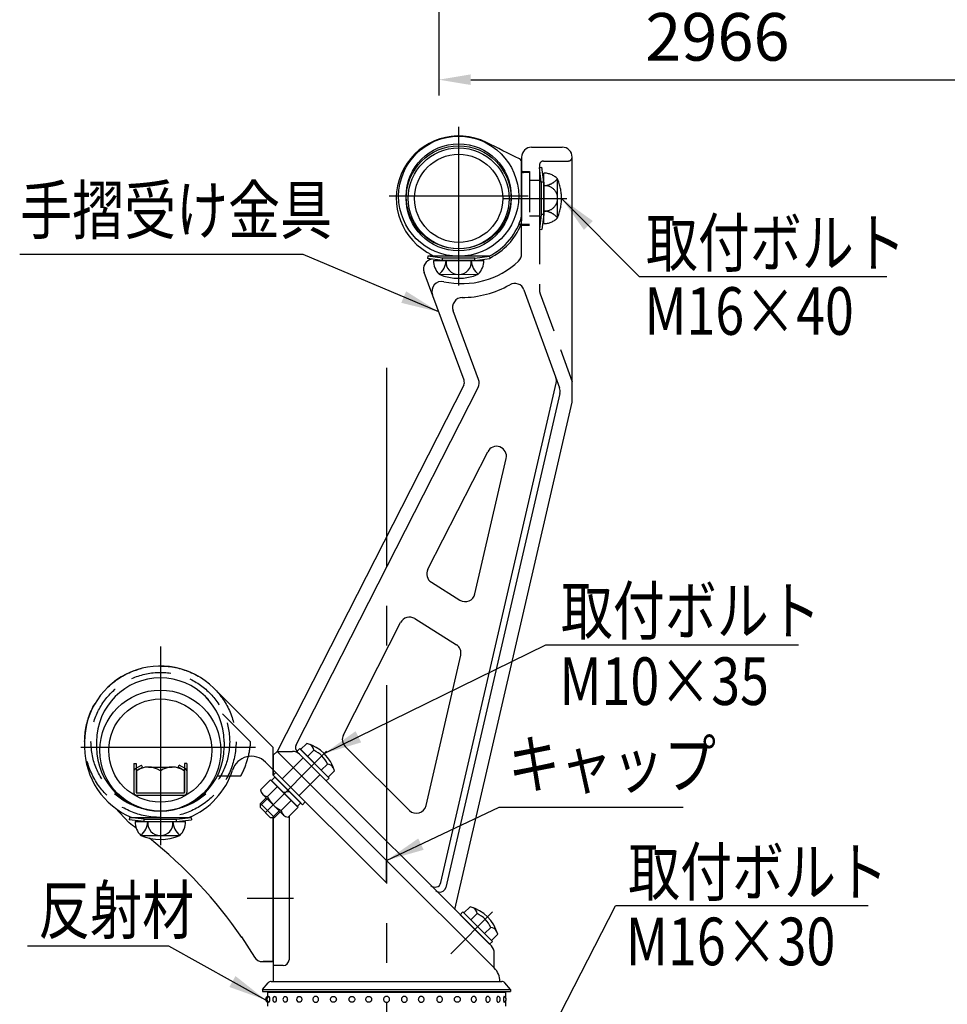
# Model space of a CAD drawing. Extents: x 316 to 9412, y 16 to 6650.
# Drawn here: x 2632 to 4093, y 808 to 2359 of the extents above; entities that cross this region are included whole.
import ezdxf

# ---------------------------------------------------------------- set-up
doc = ezdxf.new("R2010")
doc.units = 0
doc.header["$LTSCALE"] = 250
doc.header["$MEASUREMENT"] = 0
doc.header["$PDMODE"] = 33
doc.header["$PDSIZE"] = 5
doc.linetypes.add('CENTER', pattern=[2, 1.25, -0.25, 0.25, -0.25])
doc.linetypes.add('HIDDEN', pattern=[0.375, 0.25, -0.125])
doc.layers.get('DEFPOINTS').update_dxf_attribs({"linetype": 'CONTINUOUS'})
for name, color, linetype in [('CENTER', 3, 'CENTER'), ('HASEN', 7, 'HIDDEN'), ('MOJI', 6, 'CONTINUOUS'), ('SAISEN', 8, 'CONTINUOUS'), ('SJC', 1, 'CONTINUOUS'), ('SUNPOU', 4, 'CONTINUOUS')]:
    doc.layers.add(name, color=color, linetype=linetype)
doc.styles.add('EXT08', font='ROMANS', dxfattribs={"width": 0.8, "bigfont": 'EXTFONT'})
doc.styles.get("Standard").update_dxf_attribs({"font": 'ISOCP'})
doc.dimstyles.new('SJC', dxfattribs={"dimtxt": 0.18, "dimasz": 0.18, "dimexe": 0.18, "dimexo": 0.0625, "dimgap": 0.09, "dimtad": 0, "dimtih": 1, "dimtoh": 1, "dimdec": 4, "dimzin": 0, "dimdsep": 46, "dimtxsty": 'STANDARD', "dimcen": 0.09, "dimadec": 0, "dimazin": 0, "dimtfac": 1, "dimtdec": 4, "dimtofl": 0, "dimtmove": 0, "dimatfit": 3, "dimfxl": 1, "dimtolj": 1, "dimtzin": 0, "dimarcsym": 0})

# ---------------------------------------------------------------- blocks, each defined once
blk = doc.blocks.new('*D94')
at = {"layer": 'DEFPOINTS', "color": 0}
for p in [(3292.6, 2522.9), (4169.8, 2522.9), (4169.8, 2264.7)]:
    blk.add_point(p, dxfattribs=at)
at = {"layer": 'SUNPOU', "color": 0, "lineweight": -2}
for p, q in [((3292.6, 2497.9), (3292.6, 2239.7)), ((4169.8, 2497.9), (4169.8, 2239.7)), ((3342.6, 2264.7), (4119.8, 2264.7))]:
    blk.add_line(p, q, dxfattribs=at)
at = {"layer": 'SUNPOU', "color": 0}
for points in [[(3342.6, 2273.1), (3342.6, 2256.4), (3292.6, 2264.7)], [(4119.8, 2273.1), (4119.8, 2256.4), (4169.8, 2264.7)]]:
    blk.add_solid(points, dxfattribs=at)
at = {"layer": 'SUNPOU', "color": 0, "insert": (3731.2, 2332.2), "char_height": 75, "attachment_point": 5, "style": 'EXT08'}
blk.add_mtext('\\A1;2966', dxfattribs=at)
blk = doc.blocks.new('A$C040C064A')
at = {"layer": 'HASEN'}
for p, q in [((-9.19, -0.71), (-4.24, 4.24)), ((-9.19, -0.71), (-14.84, -6.35)), ((-0.71, -9.19), (4.24, -4.24)), ((-0.71, -9.19), (-6.35, -14.83))]:
    blk.add_line(p, q, dxfattribs=at)
at = {"layer": 'SAISEN'}
for p, q in [((-22.47, -16.39), (-25.81, -19.73)), ((-18.74, -25.81), (-25.81, -18.74)), ((-16.39, -22.47), (-19.73, -25.81))]:
    blk.add_line(p, q, dxfattribs=at)
at = {"layer": 'SJC'}
for p, q in [((-2.4, 11.48), (-5.53, 8.35)), ((-7.42, 7.42), (-6.01, 8.84)), ((-7.42, 7.42), (7.42, -7.42)), ((-6.01, 8.84), (8.84, -6.01)), ((-5.53, 8.35), (8.35, -5.53)), ((1.07, 8.01), (-2.06, 4.88)), ((8.01, 1.07), (4.88, -2.06)), ((-19.43, -4.58), (-18.02, -3.16)), ((-19.43, -4.58), (-4.58, -19.43)), ((-18.02, -3.16), (-3.17, -18.01)), ((11.48, -2.4), (8.35, -5.53)), ((-25.74, -11.86), (-20.71, -6.83)), ((-6.83, -20.71), (-20.71, -6.83)), ((-20.28, -7.27), (-18.51, -5.5)), ((-7.27, -20.28), (-20.28, -7.27)), ((-5.5, -18.51), (-18.51, -5.5)), ((7.42, -7.42), (8.84, -6.01)), ((-14.22, -24.63), (-24.63, -14.22)), ((-22.27, -15.33), (-17.24, -10.3)), ((-14.48, -13.06), (-11.3, -12.71)), ((-25.81, -18.74), (-22.97, -15.89)), ((-25.81, -20.86), (-25.81, -18.74)), ((-15.33, -22.27), (-10.3, -17.24)), ((-7.27, -20.28), (-5.5, -18.51)), ((-4.58, -19.43), (-3.17, -18.01)), ((-20.86, -25.81), (-25.81, -20.86)), ((-18.74, -25.81), (-15.89, -22.96)), ((-11.86, -25.74), (-6.83, -20.71)), ((-20.86, -25.81), (-18.74, -25.81)), ((74.88, -74.88), (76.3, -73.47)), ((76.3, -73.47), (91.15, -88.32)), ((79.91, -70.82), (76.78, -73.95)), ((76.78, -73.95), (90.66, -87.83)), ((83.38, -74.29), (80.25, -77.42)), ((74.88, -74.88), (89.73, -89.73)), ((90.32, -81.23), (87.19, -84.36)), ((89.73, -89.73), (91.15, -88.32)), ((93.79, -84.7), (90.66, -87.83))]:
    blk.add_line(p, q, dxfattribs=at)
for centre, radius, start, end in [((-7.78, -7.78), 20, 15.6099, 74.3901), ((-2.73, 7.68), 3.82, 5, 58.8261), ((-4.67, -4.67), 13.93, 24.3718, 65.6282), ((7.68, -2.73), 3.82, 31.1739, 85), ((-21.94, -11.52), 3.82, 185, 265), ((-9.58, -9.58), 13.93, 204.3718, 245.6282), ((-11.53, -21.93), 3.82, 185, 265), ((74.53, -90.09), 20, 15.6099, 74.3901), ((79.58, -74.63), 3.82, 5, 58.8261), ((77.63, -86.98), 13.93, 24.3718, 65.6282), ((89.99, -85.04), 3.82, 31.1739, 85)]:
    blk.add_arc(centre, radius, start, end, dxfattribs=at)
blk = doc.blocks.new('A$C0B3F475F')
at = {"layer": 'HASEN'}
for p, q in [((0, 31.34), (1.19, 31.5)), ((0.9, 23.9), (0, 31.34)), ((0, 31.34), (0, 0.16)), ((2.1, 23.97), (1.19, 31.5)), ((2.1, 3.05), (2.1, 28.45)), ((9.07, 5.88), (9.1, 25.11)), ((2.1, 23.97), (0.9, 23.9)), ((0.9, 23.9), (0.9, 7.6)), ((2.1, 23.97), (2.1, 7.53)), ((0.9, 7.6), (0, 0.16)), ((2.1, 7.53), (0.9, 7.6)), ((2.1, 7.53), (1.19, 0)), ((0, 0.16), (1.19, 0))]:
    blk.add_line(p, q, dxfattribs=at)
for centre, radius, start, end in [((2.24, 18.81), 9.64, 44.9011, 90.8284), ((1.6, 31.77), 9.68, 272.9782, 320.5441), ((-13.9, 15.75), 25, 336.7561, 23.2439), ((2.8, 15.79), 6.35, 359.6046, 96.3235), ((2.8, 15.71), 6.35, 263.6765, 0.3954), ((1.6, -0.27), 9.68, 39.4559, 87.0218), ((2.24, 12.69), 9.64, 269.1716, 315.0989)]:
    blk.add_arc(centre, radius, start, end, dxfattribs=at)
blk = doc.blocks.new('A$C0276197F')
at = {"layer": 'CENTER'}
blk.add_line((15.75, 20.52), (15.75, 0), dxfattribs=at)
at = {"layer": 'HASEN'}
for p, q in [((7.6, 13.83), (0.16, 14.73)), ((7.53, 12.63), (7.6, 13.83)), ((23.9, 13.83), (7.6, 13.83)), ((23.9, 13.83), (31.34, 14.73)), ((23.97, 12.63), (23.9, 13.83))]:
    blk.add_line(p, q, dxfattribs=at)
at = {"layer": 'SJC'}
for p, q in [((0.16, 14.73), (0, 13.54)), ((7.53, 12.63), (0, 13.54)), ((31.34, 14.73), (0.16, 14.73)), ((3.05, 12.63), (28.45, 12.63)), ((23.97, 12.63), (7.53, 12.63)), ((23.97, 12.63), (31.5, 13.54)), ((31.34, 14.73), (31.5, 13.54)), ((5.88, 5.66), (25.11, 5.63))]:
    blk.add_line(p, q, dxfattribs=at)
for centre, radius, start, end in [((12.69, 12.49), 9.64, 179.1716, 225.0989), ((-0.27, 13.13), 9.68, 309.4559, 357.0218), ((15.71, 11.93), 6.35, 173.6765, 270.3954), ((15.79, 11.93), 6.35, 269.6046, 6.3235), ((31.77, 13.13), 9.68, 182.9782, 230.5441), ((18.81, 12.49), 9.64, 314.9011, 0.8284), ((15.75, 28.63), 25, 246.7561, 293.2439)]:
    blk.add_arc(centre, radius, start, end, dxfattribs=at)

msp = doc.modelspace()

# ---------------------------------------------------------------- linework, layer by layer
at = {"layer": 'CENTER'}
for p, q in [((3323.657, 2190.483), (3323.657, 1971.733)), ((3433.032, 2081.108), (3214.282, 2081.108)), ((3393.979, 2077.827), (3473.585, 2077.827)), ((3399.646, 2077.827), (3494.178, 2077.827)), ((3210.032, 1810.96), (3210.032, 16.184)), ((2853.782, 1371.702), (2853.782, 1043.518)), ((2728.313, 1213.213), (3003.519, 1213.213)), ((3115.655, 1207.098), (3019.918, 1111.105)), ((3115.655, 1207.098), (3019.918, 1111.105)), ((2990.571, 975.559), (3063.449, 975.559)), ((3376.96, 953.994), (3311.27, 888.128))]:
    msp.add_line(p, q, dxfattribs=at)
at = {"layer": 'HASEN'}
for p, q in [((3451.001, 2130.313), (3451.001, 1933.014)), ((3457.251, 2136.563), (3496.149, 2136.563)), ((3422.876, 2120.014), (3435.376, 2120.014)), ((3435.376, 2118.452), (3426.001, 2118.452)), ((3435.376, 2120.014), (3435.376, 2035.639)), ((3435.376, 2118.452), (3435.376, 2037.202)), ((3451.001, 2105.952), (3435.376, 2105.952)), ((3451.001, 2105.952), (3435.376, 2105.952)), ((3451.001, 2049.702), (3435.376, 2049.702)), ((3451.001, 2049.702), (3435.376, 2049.702)), ((3421.41, 2035.639), (3435.376, 2035.639)), ((3422.876, 2037.202), (3435.376, 2037.202)), ((3451.943, 1927.67), (3502.399, 1789.042)), ((2995.976, 1221.969), (2924.767, 1293.064)), ((2943.542, 1168.077), (2980.707, 1168.077)), ((2828.313, 1099.936), (2805.052, 1102.755)), ((2879.251, 1099.936), (2902.512, 1102.755)), ((2828.087, 1096.186), (2828.313, 1099.936)), ((2828.313, 1099.936), (2879.251, 1099.936)), ((2879.477, 1096.186), (2879.251, 1099.936))]:
    msp.add_line(p, q, dxfattribs=at)
for radius in [119.219, 109.219]:
    msp.add_circle((2853.782, 1221.968), radius, dxfattribs=at)
for centre, radius, start, end in [((3496.149, 2142.813), 6.25, 270, 0), ((3457.251, 2130.313), 6.25, 90, 180), ((3426.001, 2121.577), 3.125, 180, 270), ((3466.626, 1933.014), 15.625, 180, 200), ((2864.509, 1230.109), 131.719, 331.904855, 356.456962)]:
    msp.add_arc(centre, radius, start, end, dxfattribs=at)
at = {"layer": 'MOJI'}
for p, q in [((3078.695, 1989.317), (2632.251, 1989.317)), ((3607.794, 1954.734), (3997.937, 1954.734)), ((3461.087, 1374.635), (3858.679, 1374.635)), ((3387.388, 1119.078), (3677, 1119.078)), ((3968.854, 963.454), (3570.603, 963.454)), ((2866.915, 900.078), (2644.569, 900.078))]:
    msp.add_line(p, q, dxfattribs=at)
at = {"layer": 'SJC'}
for p, q in [((3438.501, 2158.438), (3486.774, 2158.438)), ((3422.876, 2142.813), (3422.876, 2042.291)), ((3502.399, 1756.95), (3502.399, 2142.813)), ((3422.876, 1990.439), (3422.876, 2136.344)), ((3422.876, 2134.409), (3422.876, 2049.806)), ((3422.844, 2120.546), (3422.844, 2120.405)), ((3420.745, 2037.202), (3422.876, 2037.202)), ((3332.092, 1791.245), (3269.315, 1961.283)), ((3426.523, 1933.551), (3482.577, 1779.544)), ((3354.994, 1792.373), (3315.014, 1900.662)), ((3331.612, 1783.667), (3037.688, 1206.809)), ((3295.595, 1000.062), (3477.187, 1786.804)), ((3067.487, 1217.108), (3354.207, 1779.827)), ((3483.075, 1770.628), (3303.412, 992.245)), ((3317.859, 957.574), (3502.391, 1757.05)), ((3275.002, 1493.534), (3369.363, 1678.728)), ((3349.246, 1454.689), (3398.51, 1668.12)), ((3280.632, 1473.198), (3325.73, 1444.96)), ((3254.489, 1415.826), (3320.007, 1374.802)), ((3142.112, 1232.723), (3232.275, 1409.677)), ((3272.304, 1121.34), (3326.939, 1358.045)), ((3031.438, 1213.059), (2938.015, 1306.333)), ((2734.563, 1221.965), (2734.563, 1213.213)), ((2753.313, 1221.965), (2753.313, 1213.213)), ((2954.251, 1221.965), (2954.251, 1213.213)), ((3031.438, 1169.229), (3031.438, 1213.215)), ((3031.438, 1169.122), (3031.438, 1213.059)), ((3145, 1214.566), (3246.046, 1113.791)), ((3031.438, 1200.559), (3037.688, 1206.809)), ((3031.438, 1200.559), (3037.688, 1206.809)), ((3031.438, 1200.559), (3031.438, 1169.122)), ((3031.438, 1200.559), (3031.438, 1169.229)), ((3379.775, 865.636), (3037.688, 1206.809)), ((3037.688, 1206.809), (3062.152, 1206.809)), ((3037.688, 1206.809), (3379.775, 865.636)), ((3069.211, 1206.222), (3375.199, 900.234)), ((2811.907, 1187.749), (2815.657, 1187.749)), ((2811.907, 1187.749), (2811.907, 1142.124)), ((2813.735, 1179.094), (2823.932, 1185.18)), ((2815.657, 1187.749), (2815.657, 1142.124)), ((2815.657, 1175.874), (2825.854, 1181.96)), ((2825.854, 1181.96), (2823.932, 1185.18)), ((2835.032, 1182.124), (2872.532, 1182.124)), ((2881.71, 1181.96), (2883.632, 1185.18)), ((2891.907, 1175.874), (2881.71, 1181.96)), ((2893.829, 1179.094), (2883.632, 1185.18)), ((2891.907, 1187.749), (2891.907, 1142.124)), ((2895.657, 1187.749), (2891.907, 1187.749)), ((2895.657, 1187.749), (2895.657, 1142.124)), ((3031.438, 1177.732), (3019.295, 1189.856)), ((2816.282, 1175.874), (2816.282, 1141.499)), ((2853.782, 1175.874), (2853.782, 1141.499)), ((2891.282, 1175.874), (2891.282, 1141.499)), ((3210.032, 999.617), (3031.438, 1177.734)), ((2816.282, 1141.499), (2891.282, 1141.499)), ((2816.282, 1137.749), (2891.282, 1137.749)), ((2782.544, 1117.618), (2804.504, 1093.994)), ((2805.052, 1102.755), (2804.563, 1099.036)), ((2805.051, 1102.749), (2902.513, 1102.749)), ((2902.513, 1102.749), (2903.001, 1099.036)), ((3031.438, 1102.752), (3031.438, 844.309)), ((3031.438, 875.559), (3031.438, 1102.752)), ((3056.438, 1104.449), (3056.438, 878.684)), ((2828.087, 1096.186), (2804.563, 1099.036)), ((2814.089, 1096.186), (2893.475, 1096.186)), ((2828.087, 1096.186), (2879.477, 1096.186)), ((2879.477, 1096.186), (2903.001, 1099.036)), ((2822.95, 1074.403), (2883.026, 1074.314)), ((3210.032, 999.617), (3210.032, 1034.925)), ((2981.438, 914.621), (3001.829, 882.761)), ((3379.775, 865.636), (3379.775, 889.186)), ((3014.989, 875.559), (3031.438, 875.559)), ((3015.25, 875.559), (3031.438, 875.559)), ((3031.438, 875.559), (3015.582, 875.559)), ((3047.063, 869.309), (3031.438, 869.309)), ((3014.719, 831.809), (3023.789, 842.174)), ((3028.493, 844.309), (3391.571, 844.309)), ((3405.344, 831.809), (3396.275, 842.174)), ((3014.719, 831.809), (3405.344, 831.809)), ((3014.719, 831.809), (3014.719, 828.684)), ((3014.719, 828.684), (3405.344, 828.684)), ((3031.907, 828.684), (3031.907, 827.121)), ((3388.157, 828.684), (3388.157, 827.121)), ((3405.344, 831.809), (3405.344, 828.684))]:
    msp.add_line(p, q, dxfattribs=at)
at = {"layer": 'SJC', "extrusion": (5e-16, 1, 2e-16)}
for p, q in [((3397.532, 827.121), (3022.532, 827.121)), ((3022.532, 827.121), (3022.532, 819.197)), ((3022.532, 813.171), (3022.532, 805.246))]:
    msp.add_line(p, q, dxfattribs=at)
at = {"layer": 'SJC', "extrusion": (-5e-16, 1, 2e-16)}
for p, q in [((3397.532, 827.121), (3397.532, 819.197)), ((3397.532, 813.171), (3397.532, 805.246))]:
    msp.add_line(p, q, dxfattribs=at)
at = {"layer": 'SJC'}
for centre, radius in [((3323.657, 2081.108), 94.531), ((3323.657, 2081.108), 82.656), ((3323.657, 2077.827), 82.656), ((3323.657, 2077.827), 79.375), ((3323.657, 2077.827), 69.375), ((2853.782, 1208.061), 95.312), ((2853.782, 1208.061), 81.25)]:
    msp.add_circle(centre, radius, dxfattribs=at)
for centre, radius, start, end in [((3323.657, 2077.827), 98.281, 63.571892, 239.427277), ((3438.501, 2142.813), 15.625, 90, 180), ((3486.774, 2142.813), 15.625, 0, 90), ((3416.626, 2134.392), 6.25, 0, 63.571892), ((3416.626, 2134.39), 6.249, 0.001436, 63.524683), ((3328.344, 2074.313), 97.656, 296.049426, 345.466253), ((3328.344, 2074.313), 100.781, 296.141356, 337.91171), ((3407.251, 2042.291), 15.625, 337.91171, 0), ((3755.043, 2797.686), 937.5, 239.104959, 239.427277), ((3328.344, 2074.313), 97.656, 239.104959, 243.950574), ((3407.251, 1990.439), 15.625, 313.252149, 0), ((3283.973, 1966.695), 15.625, 100.551034, 200.263851), ((3328.344, 2074.313), 130.781, 257.655231, 313.252149), ((3297.044, 1931.292), 15.625, 77.655231, 200.263851), ((3328.344, 2074.313), 152.656, 270.069727, 299.747058), ((3411.841, 1928.207), 15.625, 20, 119.747058), ((3329.672, 1906.073), 15.625, 90, 200.263851), ((3323.297, 1787.998), 9.375, 333, 20.263851), ((3340.336, 1786.961), 15.625, 333, 20.263851), ((3462.007, 1790.376), 15.625, 347.002838, 20), ((3467.895, 1774.2), 15.625, 347.002838, 20), ((3383.285, 1671.634), 15.625, 347.002838, 153), ((3383.285, 1671.634), 15.625, 347.002838, 153), ((3288.924, 1486.441), 15.625, 153, 237.947452), ((3334.022, 1458.203), 15.625, 237.947452, 347.002838), ((3246.197, 1402.583), 15.625, 57.947452, 153), ((3311.715, 1361.559), 15.625, 347.002838, 57.947452), ((2853.782, 1221.965), 119.219, 45.045813, 180), ((2853.782, 1221.965), 100.469, 0, 180), ((3156.034, 1225.629), 15.625, 153, 225.076633), ((2853.782, 1213.213), 119.219, 180, 247.905328), ((2853.782, 1213.213), 100.469, 180, 0), ((3075.84, 1212.851), 9.375, 153, 225), ((2997.215, 1167.741), 31.25, 45.045813, 162.410175), ((3062.152, 1191.184), 15.625, 45, 90), ((2815.657, 1175.874), 3.75, 120.829765, 180), ((2835.032, 1150.874), 31.25, 53.130102, 126.869898), ((2872.532, 1150.874), 31.25, 53.130102, 126.869898), ((2891.907, 1175.874), 3.75, 0, 59.170235), ((2853.782, 1213.213), 119.219, 292.094672, 342.410175), ((2816.282, 1142.124), 4.375, 180, 270), ((2816.282, 1142.124), 0.625, 180, 270), ((2891.282, 1142.124), 4.375, 270, 0), ((2891.282, 1142.124), 0.625, 270, 0), ((3257.079, 1124.854), 15.625, 225.076633, 347.002838), ((2389.119, 507.43), 718.75, 53.588593, 54.695189), ((2844.225, 1095.751), 30.139, 179.171563, 225.098909), ((2803.728, 1097.758), 30.249, 309.455851, 357.021753), ((2853.645, 1094.002), 19.83, 173.676527, 270.39538), ((2853.919, 1094.002), 19.83, 269.60462, 6.323473), ((2903.836, 1097.758), 30.249, 182.978247, 230.544149), ((2863.339, 1095.751), 30.139, 314.901091, 0.828437), ((2853.782, 1146.186), 78.125, 246.756103, 293.243897), ((2389.119, 507.43), 718.75, 34.42938, 51.509967), ((2869.532, 1079.292), 15.625, 225.197524, 229.966896), ((3286.473, 1002.214), 9.372, 224.379298, 346.726927), ((3294.29, 994.397), 9.372, 224.379298, 346.726927), ((3364.15, 889.186), 15.625, 0, 45), ((3014.989, 891.184), 15.625, 212.619243, 270), ((3015.25, 891.184), 15.625, 269.522055, 270), ((3047.063, 878.684), 9.375, 270, 0), ((3358.505, 844.309), 30.121, 0, 45.076633), ((3358.505, 844.309), 30.121, 0, 45.076633), ((3028.493, 838.059), 6.25, 90, 138.814075), ((3391.571, 838.059), 6.25, 41.185925, 90), ((3024.723, 816.184), 5.078, 115.560857, 244.439143), ((3026.62, 816.184), 5.078, 113.120904, 246.879096), ((3035.928, 816.184), 5.078, 115.600584, 244.399416), ((3051.957, 816.184), 5.078, 121.468313, 238.531687), ((3073.518, 816.184), 5.078, 136.247828, 223.752172), ((3346.546, 816.184), 5.078, 316.247828, 43.752172), ((3368.107, 816.184), 5.078, 301.468313, 58.531687), ((3384.136, 816.184), 5.078, 295.600584, 64.399416), ((3393.444, 816.184), 5.078, 293.120904, 66.879096)]:
    msp.add_arc(centre, radius, start, end, dxfattribs=at)
msp.add_open_spline([(3419.407, 2139.988), (3402.071, 2148.605), (3384.735, 2157.221), (3367.399, 2165.837)], degree=3, dxfattribs=at)
for points, knots in [([(3417.88, 2035.325), (3418.021, 2035.586), (3418.307, 2036.12), (3419.01, 2036.725), (3419.845, 2037.128), (3420.449, 2037.178), (3420.745, 2037.202)], [0, 0, 0, 0, 0.244672, 0.50000334, 0.75533298, 1, 1, 1, 1]), ([(3024.626, 820.854), (3024.653, 820.866), (3024.681, 820.871), (3024.787, 820.871), (3024.876, 820.82), (3025.052, 820.602), (3025.14, 820.435), (3025.264, 820.121), (3025.313, 819.973), (3025.408, 819.642), (3025.452, 819.458), (3025.575, 818.875), (3025.65, 818.377), (3025.751, 817.301), (3025.775, 816.723), (3025.775, 815.644), (3025.751, 815.066), (3025.65, 813.99), (3025.575, 813.492), (3025.452, 812.909), (3025.408, 812.726), (3025.313, 812.395), (3025.264, 812.247), (3025.14, 811.933), (3025.052, 811.766), (3024.876, 811.548), (3024.787, 811.496), (3024.681, 811.496), (3024.653, 811.502), (3024.626, 811.514)], [2.12204636, 2.12204636, 2.12204636, 2.12204636, 2.24878567, 2.24878567, 2.62486036, 2.62486036, 3.00093505, 3.00093505, 3.23142509, 3.23142509, 3.46191513, 3.46191513, 3.97974324, 3.97974324, 4.49757134, 4.49757134, 5.01539944, 5.01539944, 5.53322755, 5.53322755, 5.76371759, 5.76371759, 5.99420763, 5.99420763, 6.37028232, 6.37028232, 6.74635701, 6.74635701, 6.87309632, 6.87309632, 6.87309632, 6.87309632]), ([(3033.734, 820.763), (3033.888, 820.837), (3034.045, 820.871), (3034.374, 820.871), (3034.572, 820.82), (3034.958, 820.602), (3035.146, 820.435), (3035.409, 820.121), (3035.514, 819.973), (3035.712, 819.642), (3035.804, 819.458), (3036.058, 818.875), (3036.212, 818.377), (3036.416, 817.301), (3036.466, 816.723), (3036.466, 815.644), (3036.416, 815.066), (3036.212, 813.99), (3036.058, 813.492), (3035.804, 812.909), (3035.712, 812.726), (3035.514, 812.395), (3035.409, 812.247), (3035.146, 811.933), (3034.958, 811.766), (3034.572, 811.548), (3034.374, 811.496), (3034.045, 811.496), (3033.888, 811.531), (3033.734, 811.604)], [1.93892809, 1.93892809, 1.93892809, 1.93892809, 2.24878567, 2.24878567, 2.62486036, 2.62486036, 3.00093505, 3.00093505, 3.23142509, 3.23142509, 3.46191513, 3.46191513, 3.97974324, 3.97974324, 4.49757134, 4.49757134, 5.01539944, 5.01539944, 5.53322755, 5.53322755, 5.76371759, 5.76371759, 5.99420763, 5.99420763, 6.37028232, 6.37028232, 6.74635701, 6.74635701, 7.05621459, 7.05621459, 7.05621459, 7.05621459]), ([(3049.306, 820.515), (3049.431, 820.591), (3049.563, 820.658), (3049.973, 820.82), (3050.262, 820.871), (3050.797, 820.871), (3051.089, 820.82), (3051.656, 820.602), (3051.93, 820.435), (3052.313, 820.121), (3052.466, 819.973), (3052.753, 819.642), (3052.886, 819.458), (3053.252, 818.875), (3053.473, 818.377), (3053.765, 817.301), (3053.837, 816.723), (3053.837, 815.644), (3053.765, 815.066), (3053.473, 813.99), (3053.252, 813.492), (3052.886, 812.909), (3052.753, 812.726), (3052.466, 812.395), (3052.313, 812.247), (3051.93, 811.933), (3051.656, 811.766), (3051.089, 811.548), (3050.797, 811.496), (3050.262, 811.496), (3049.973, 811.548), (3049.563, 811.71), (3049.431, 811.776), (3049.306, 811.853)], [1.69006085, 1.69006085, 1.69006085, 1.69006085, 1.87271098, 1.87271098, 2.24878567, 2.24878567, 2.62486036, 2.62486036, 3.00093505, 3.00093505, 3.23142509, 3.23142509, 3.46191513, 3.46191513, 3.97974324, 3.97974324, 4.49757134, 4.49757134, 5.01539944, 5.01539944, 5.53322755, 5.53322755, 5.76371759, 5.76371759, 5.99420763, 5.99420763, 6.37028232, 6.37028232, 6.74635701, 6.74635701, 7.1224317, 7.1224317, 7.30508183, 7.30508183, 7.30508183, 7.30508183]), ([(3069.849, 819.695), (3069.886, 819.734), (3069.923, 819.771), (3070.132, 819.973), (3070.315, 820.121), (3070.777, 820.435), (3071.11, 820.602), (3071.806, 820.82), (3072.168, 820.871), (3072.837, 820.871), (3073.202, 820.82), (3073.908, 820.602), (3074.249, 820.435), (3074.723, 820.121), (3074.913, 819.973), (3075.267, 819.642), (3075.432, 819.458), (3075.883, 818.875), (3076.154, 818.377), (3076.513, 817.301), (3076.601, 816.723), (3076.601, 815.644), (3076.513, 815.066), (3076.154, 813.99), (3075.883, 813.492), (3075.432, 812.909), (3075.267, 812.726), (3074.913, 812.395), (3074.723, 812.247), (3074.249, 811.933), (3073.908, 811.766), (3073.202, 811.548), (3072.837, 811.496), (3072.168, 811.496), (3071.806, 811.548), (3071.11, 811.766), (3070.777, 811.933), (3070.315, 812.247), (3070.132, 812.395), (3069.923, 812.597), (3069.886, 812.634), (3069.849, 812.672)], [1.21531517, 1.21531517, 1.21531517, 1.21531517, 1.26614625, 1.26614625, 1.49663629, 1.49663629, 1.87271098, 1.87271098, 2.24878567, 2.24878567, 2.62486036, 2.62486036, 3.00093505, 3.00093505, 3.23142509, 3.23142509, 3.46191513, 3.46191513, 3.97974324, 3.97974324, 4.49757134, 4.49757134, 5.01539944, 5.01539944, 5.53322755, 5.53322755, 5.76371759, 5.76371759, 5.99420763, 5.99420763, 6.37028232, 6.37028232, 6.74635701, 6.74635701, 7.1224317, 7.1224317, 7.49850639, 7.49850639, 7.72899643, 7.72899643, 7.77982751, 7.77982751, 7.77982751, 7.77982751]), ([(3093.958, 816.184), (3093.958, 816.723), (3094.053, 817.301), (3094.443, 818.377), (3094.738, 818.875), (3095.231, 819.458), (3095.411, 819.642), (3095.8, 819.973), (3096.009, 820.121), (3096.533, 820.435), (3096.911, 820.602), (3097.698, 820.82), (3098.107, 820.871), (3098.862, 820.871), (3099.272, 820.82), (3100.064, 820.602), (3100.446, 820.435), (3100.977, 820.121), (3101.189, 819.973), (3101.584, 819.642), (3101.768, 819.458), (3102.271, 818.875), (3102.572, 818.377), (3102.972, 817.301), (3103.069, 816.723), (3103.069, 815.644), (3102.972, 815.066), (3102.572, 813.99), (3102.271, 813.492), (3101.768, 812.909), (3101.584, 812.726), (3101.189, 812.395), (3100.977, 812.247), (3100.446, 811.933), (3100.064, 811.766), (3099.272, 811.548), (3098.862, 811.496), (3098.107, 811.496), (3097.698, 811.548), (3096.911, 811.766), (3096.533, 811.933), (3096.009, 812.247), (3095.8, 812.395), (3095.411, 812.726), (3095.231, 812.909), (3094.738, 813.492), (3094.443, 813.99), (3094.053, 815.066), (3093.958, 815.644), (3093.958, 816.184)], [0, 0, 0, 0, 0.5178281, 0.5178281, 1.03565621, 1.03565621, 1.26614625, 1.26614625, 1.49663629, 1.49663629, 1.87271098, 1.87271098, 2.24878567, 2.24878567, 2.62486036, 2.62486036, 3.00093505, 3.00093505, 3.23142509, 3.23142509, 3.46191513, 3.46191513, 3.97974324, 3.97974324, 4.49757134, 4.49757134, 5.01539944, 5.01539944, 5.53322755, 5.53322755, 5.76371759, 5.76371759, 5.99420763, 5.99420763, 6.37028232, 6.37028232, 6.74635701, 6.74635701, 7.1224317, 7.1224317, 7.49850639, 7.49850639, 7.72899643, 7.72899643, 7.95948647, 7.95948647, 8.47731458, 8.47731458, 8.99514268, 8.99514268, 8.99514268, 8.99514268]), ([(3130.99, 816.184), (3130.99, 816.723), (3130.893, 817.301), (3130.493, 818.377), (3130.192, 818.875), (3129.689, 819.458), (3129.505, 819.642), (3129.11, 819.973), (3128.898, 820.121), (3128.367, 820.435), (3127.985, 820.602), (3127.193, 820.82), (3126.783, 820.871), (3126.028, 820.871), (3125.619, 820.82), (3124.832, 820.602), (3124.454, 820.435), (3123.93, 820.121), (3123.722, 819.973), (3123.333, 819.642), (3123.152, 819.458), (3122.659, 818.875), (3122.364, 818.377), (3121.974, 817.301), (3121.879, 816.723), (3121.879, 815.644), (3121.974, 815.066), (3122.364, 813.99), (3122.659, 813.492), (3123.152, 812.909), (3123.333, 812.726), (3123.722, 812.395), (3123.93, 812.247), (3124.454, 811.933), (3124.832, 811.766), (3125.619, 811.548), (3126.028, 811.496), (3126.783, 811.496), (3127.193, 811.548), (3127.985, 811.766), (3128.367, 811.933), (3128.898, 812.247), (3129.11, 812.395), (3129.505, 812.726), (3129.689, 812.909), (3130.192, 813.492), (3130.493, 813.99), (3130.893, 815.066), (3130.99, 815.644), (3130.99, 816.184)], [0, 0, 0, 0, 0.5178281, 0.5178281, 1.03565621, 1.03565621, 1.26614625, 1.26614625, 1.49663629, 1.49663629, 1.87271098, 1.87271098, 2.24878567, 2.24878567, 2.62486036, 2.62486036, 3.00093505, 3.00093505, 3.23142509, 3.23142509, 3.46191513, 3.46191513, 3.97974324, 3.97974324, 4.49757134, 4.49757134, 5.01539944, 5.01539944, 5.53322755, 5.53322755, 5.76371759, 5.76371759, 5.99420763, 5.99420763, 6.37028232, 6.37028232, 6.74635701, 6.74635701, 7.1224317, 7.1224317, 7.49850639, 7.49850639, 7.72899643, 7.72899643, 7.95948647, 7.95948647, 8.47731458, 8.47731458, 8.99514268, 8.99514268, 8.99514268, 8.99514268]), ([(3159.98, 816.184), (3159.98, 816.723), (3159.882, 817.301), (3159.483, 818.377), (3159.181, 818.875), (3158.678, 819.458), (3158.495, 819.642), (3158.099, 819.973), (3157.888, 820.121), (3157.357, 820.435), (3156.975, 820.602), (3156.183, 820.82), (3155.772, 820.871), (3155.018, 820.871), (3154.609, 820.82), (3153.822, 820.602), (3153.444, 820.435), (3152.92, 820.121), (3152.711, 819.973), (3152.322, 819.642), (3152.142, 819.458), (3151.648, 818.875), (3151.353, 818.377), (3150.964, 817.301), (3150.869, 816.723), (3150.869, 815.644), (3150.964, 815.066), (3151.353, 813.99), (3151.648, 813.492), (3152.142, 812.909), (3152.322, 812.726), (3152.711, 812.395), (3152.92, 812.247), (3153.444, 811.933), (3153.822, 811.766), (3154.609, 811.548), (3155.018, 811.496), (3155.772, 811.496), (3156.183, 811.548), (3156.975, 811.766), (3157.357, 811.933), (3157.888, 812.247), (3158.099, 812.395), (3158.495, 812.726), (3158.678, 812.909), (3159.181, 813.492), (3159.483, 813.99), (3159.882, 815.066), (3159.98, 815.644), (3159.98, 816.184)], [0, 0, 0, 0, 0.5178281, 0.5178281, 1.03565621, 1.03565621, 1.26614625, 1.26614625, 1.49663629, 1.49663629, 1.87271098, 1.87271098, 2.24878567, 2.24878567, 2.62486036, 2.62486036, 3.00093505, 3.00093505, 3.23142509, 3.23142509, 3.46191513, 3.46191513, 3.97974324, 3.97974324, 4.49757134, 4.49757134, 5.01539944, 5.01539944, 5.53322755, 5.53322755, 5.76371759, 5.76371759, 5.99420763, 5.99420763, 6.37028232, 6.37028232, 6.74635701, 6.74635701, 7.1224317, 7.1224317, 7.49850639, 7.49850639, 7.72899643, 7.72899643, 7.95948647, 7.95948647, 8.47731458, 8.47731458, 8.99514268, 8.99514268, 8.99514268, 8.99514268]), ([(3186.553, 816.184), (3186.553, 816.723), (3186.456, 817.301), (3186.057, 818.377), (3185.755, 818.875), (3185.252, 819.458), (3185.069, 819.642), (3184.673, 819.973), (3184.462, 820.121), (3183.931, 820.435), (3183.549, 820.602), (3182.756, 820.82), (3182.346, 820.871), (3181.592, 820.871), (3181.183, 820.82), (3180.396, 820.602), (3180.018, 820.435), (3179.493, 820.121), (3179.285, 819.973), (3178.896, 819.642), (3178.715, 819.458), (3178.222, 818.875), (3177.927, 818.377), (3177.537, 817.301), (3177.442, 816.723), (3177.442, 815.644), (3177.537, 815.066), (3177.927, 813.99), (3178.222, 813.492), (3178.715, 812.909), (3178.896, 812.726), (3179.285, 812.395), (3179.493, 812.247), (3180.018, 811.933), (3180.396, 811.766), (3181.183, 811.548), (3181.592, 811.496), (3182.346, 811.496), (3182.756, 811.548), (3183.549, 811.766), (3183.931, 811.933), (3184.462, 812.247), (3184.673, 812.395), (3185.069, 812.726), (3185.252, 812.909), (3185.755, 813.492), (3186.057, 813.99), (3186.456, 815.066), (3186.553, 815.644), (3186.553, 816.184)], [0, 0, 0, 0, 0.5178281, 0.5178281, 1.03565621, 1.03565621, 1.26614625, 1.26614625, 1.49663629, 1.49663629, 1.87271098, 1.87271098, 2.24878567, 2.24878567, 2.62486036, 2.62486036, 3.00093505, 3.00093505, 3.23142509, 3.23142509, 3.46191513, 3.46191513, 3.97974324, 3.97974324, 4.49757134, 4.49757134, 5.01539944, 5.01539944, 5.53322755, 5.53322755, 5.76371759, 5.76371759, 5.99420763, 5.99420763, 6.37028232, 6.37028232, 6.74635701, 6.74635701, 7.1224317, 7.1224317, 7.49850639, 7.49850639, 7.72899643, 7.72899643, 7.95948647, 7.95948647, 8.47731458, 8.47731458, 8.99514268, 8.99514268, 8.99514268, 8.99514268]), ([(3205.301, 816.184), (3205.301, 816.723), (3205.401, 817.301), (3205.811, 818.377), (3206.121, 818.875), (3206.638, 819.458), (3206.827, 819.642), (3207.234, 819.973), (3207.452, 820.121), (3208, 820.435), (3208.395, 820.602), (3209.215, 820.82), (3209.64, 820.871), (3210.424, 820.871), (3210.849, 820.82), (3211.669, 820.602), (3212.064, 820.435), (3212.612, 820.121), (3212.83, 819.973), (3213.237, 819.642), (3213.426, 819.458), (3213.943, 818.875), (3214.253, 818.377), (3214.663, 817.301), (3214.763, 816.723), (3214.763, 815.644), (3214.663, 815.066), (3214.253, 813.99), (3213.943, 813.492), (3213.426, 812.909), (3213.237, 812.726), (3212.83, 812.395), (3212.612, 812.247), (3212.064, 811.933), (3211.669, 811.766), (3210.849, 811.548), (3210.424, 811.496), (3209.64, 811.496), (3209.215, 811.548), (3208.395, 811.766), (3208, 811.933), (3207.452, 812.247), (3207.234, 812.395), (3206.827, 812.726), (3206.638, 812.909), (3206.121, 813.492), (3205.811, 813.99), (3205.401, 815.066), (3205.301, 815.644), (3205.301, 816.184)], [0, 0, 0, 0, 0.5178281, 0.5178281, 1.03565621, 1.03565621, 1.26614625, 1.26614625, 1.49663629, 1.49663629, 1.87271098, 1.87271098, 2.24878567, 2.24878567, 2.62486036, 2.62486036, 3.00093505, 3.00093505, 3.23142509, 3.23142509, 3.46191513, 3.46191513, 3.97974324, 3.97974324, 4.49757134, 4.49757134, 5.01539944, 5.01539944, 5.53322755, 5.53322755, 5.76371759, 5.76371759, 5.99420763, 5.99420763, 6.37028232, 6.37028232, 6.74635701, 6.74635701, 7.1224317, 7.1224317, 7.49850639, 7.49850639, 7.72899643, 7.72899643, 7.95948647, 7.95948647, 8.47731458, 8.47731458, 8.99514268, 8.99514268, 8.99514268, 8.99514268]), ([(3233.511, 816.184), (3233.511, 816.723), (3233.608, 817.301), (3234.007, 818.377), (3234.309, 818.875), (3234.812, 819.458), (3234.995, 819.642), (3235.391, 819.973), (3235.602, 820.121), (3236.133, 820.435), (3236.515, 820.602), (3237.308, 820.82), (3237.718, 820.871), (3238.472, 820.871), (3238.881, 820.82), (3239.668, 820.602), (3240.046, 820.435), (3240.571, 820.121), (3240.779, 819.973), (3241.168, 819.642), (3241.349, 819.458), (3241.842, 818.875), (3242.137, 818.377), (3242.527, 817.301), (3242.621, 816.723), (3242.621, 815.644), (3242.527, 815.066), (3242.137, 813.99), (3241.842, 813.492), (3241.349, 812.909), (3241.168, 812.726), (3240.779, 812.395), (3240.571, 812.247), (3240.046, 811.933), (3239.668, 811.766), (3238.881, 811.548), (3238.472, 811.496), (3237.718, 811.496), (3237.308, 811.548), (3236.515, 811.766), (3236.133, 811.933), (3235.602, 812.247), (3235.391, 812.395), (3234.995, 812.726), (3234.812, 812.909), (3234.309, 813.492), (3234.007, 813.99), (3233.608, 815.066), (3233.511, 815.644), (3233.511, 816.184)], [0, 0, 0, 0, 0.5178281, 0.5178281, 1.03565621, 1.03565621, 1.26614625, 1.26614625, 1.49663629, 1.49663629, 1.87271098, 1.87271098, 2.24878567, 2.24878567, 2.62486036, 2.62486036, 3.00093505, 3.00093505, 3.23142509, 3.23142509, 3.46191513, 3.46191513, 3.97974324, 3.97974324, 4.49757134, 4.49757134, 5.01539944, 5.01539944, 5.53322755, 5.53322755, 5.76371759, 5.76371759, 5.99420763, 5.99420763, 6.37028232, 6.37028232, 6.74635701, 6.74635701, 7.1224317, 7.1224317, 7.49850639, 7.49850639, 7.72899643, 7.72899643, 7.95948647, 7.95948647, 8.47731458, 8.47731458, 8.99514268, 8.99514268, 8.99514268, 8.99514268]), ([(3260.084, 816.184), (3260.084, 816.723), (3260.182, 817.301), (3260.581, 818.377), (3260.883, 818.875), (3261.385, 819.458), (3261.569, 819.642), (3261.964, 819.973), (3262.176, 820.121), (3262.707, 820.435), (3263.089, 820.602), (3263.881, 820.82), (3264.292, 820.871), (3265.046, 820.871), (3265.455, 820.82), (3266.242, 820.602), (3266.62, 820.435), (3267.144, 820.121), (3267.353, 819.973), (3267.742, 819.642), (3267.922, 819.458), (3268.415, 818.875), (3268.711, 818.377), (3269.1, 817.301), (3269.195, 816.723), (3269.195, 815.644), (3269.1, 815.066), (3268.711, 813.99), (3268.415, 813.492), (3267.922, 812.909), (3267.742, 812.726), (3267.353, 812.395), (3267.144, 812.247), (3266.62, 811.933), (3266.242, 811.766), (3265.455, 811.548), (3265.046, 811.496), (3264.292, 811.496), (3263.881, 811.548), (3263.089, 811.766), (3262.707, 811.933), (3262.176, 812.247), (3261.964, 812.395), (3261.569, 812.726), (3261.385, 812.909), (3260.883, 813.492), (3260.581, 813.99), (3260.182, 815.066), (3260.084, 815.644), (3260.084, 816.184)], [0, 0, 0, 0, 0.5178281, 0.5178281, 1.03565621, 1.03565621, 1.26614625, 1.26614625, 1.49663629, 1.49663629, 1.87271098, 1.87271098, 2.24878567, 2.24878567, 2.62486036, 2.62486036, 3.00093505, 3.00093505, 3.23142509, 3.23142509, 3.46191513, 3.46191513, 3.97974324, 3.97974324, 4.49757134, 4.49757134, 5.01539944, 5.01539944, 5.53322755, 5.53322755, 5.76371759, 5.76371759, 5.99420763, 5.99420763, 6.37028232, 6.37028232, 6.74635701, 6.74635701, 7.1224317, 7.1224317, 7.49850639, 7.49850639, 7.72899643, 7.72899643, 7.95948647, 7.95948647, 8.47731458, 8.47731458, 8.99514268, 8.99514268, 8.99514268, 8.99514268]), ([(3289.074, 816.184), (3289.074, 816.723), (3289.171, 817.301), (3289.57, 818.377), (3289.872, 818.875), (3290.375, 819.458), (3290.559, 819.642), (3290.954, 819.973), (3291.166, 820.121), (3291.697, 820.435), (3292.079, 820.602), (3292.871, 820.82), (3293.281, 820.871), (3294.036, 820.871), (3294.445, 820.82), (3295.232, 820.602), (3295.61, 820.435), (3296.134, 820.121), (3296.342, 819.973), (3296.731, 819.642), (3296.912, 819.458), (3297.405, 818.875), (3297.7, 818.377), (3298.09, 817.301), (3298.185, 816.723), (3298.185, 815.644), (3298.09, 815.066), (3297.7, 813.99), (3297.405, 813.492), (3296.912, 812.909), (3296.731, 812.726), (3296.342, 812.395), (3296.134, 812.247), (3295.61, 811.933), (3295.232, 811.766), (3294.445, 811.548), (3294.036, 811.496), (3293.281, 811.496), (3292.871, 811.548), (3292.079, 811.766), (3291.697, 811.933), (3291.166, 812.247), (3290.954, 812.395), (3290.559, 812.726), (3290.375, 812.909), (3289.872, 813.492), (3289.57, 813.99), (3289.171, 815.066), (3289.074, 815.644), (3289.074, 816.184)], [0, 0, 0, 0, 0.5178281, 0.5178281, 1.03565621, 1.03565621, 1.26614625, 1.26614625, 1.49663629, 1.49663629, 1.87271098, 1.87271098, 2.24878567, 2.24878567, 2.62486036, 2.62486036, 3.00093505, 3.00093505, 3.23142509, 3.23142509, 3.46191513, 3.46191513, 3.97974324, 3.97974324, 4.49757134, 4.49757134, 5.01539944, 5.01539944, 5.53322755, 5.53322755, 5.76371759, 5.76371759, 5.99420763, 5.99420763, 6.37028232, 6.37028232, 6.74635701, 6.74635701, 7.1224317, 7.1224317, 7.49850639, 7.49850639, 7.72899643, 7.72899643, 7.95948647, 7.95948647, 8.47731458, 8.47731458, 8.99514268, 8.99514268, 8.99514268, 8.99514268]), ([(3326.106, 816.184), (3326.106, 816.723), (3326.011, 817.301), (3325.621, 818.377), (3325.326, 818.875), (3324.833, 819.458), (3324.653, 819.642), (3324.264, 819.973), (3324.055, 820.121), (3323.531, 820.435), (3323.153, 820.602), (3322.366, 820.82), (3321.957, 820.871), (3321.202, 820.871), (3320.792, 820.82), (3320, 820.602), (3319.618, 820.435), (3319.087, 820.121), (3318.875, 819.973), (3318.48, 819.642), (3318.296, 819.458), (3317.793, 818.875), (3317.492, 818.377), (3317.092, 817.301), (3316.995, 816.723), (3316.995, 815.644), (3317.092, 815.066), (3317.492, 813.99), (3317.793, 813.492), (3318.296, 812.909), (3318.48, 812.726), (3318.875, 812.395), (3319.087, 812.247), (3319.618, 811.933), (3320, 811.766), (3320.792, 811.548), (3321.202, 811.496), (3321.957, 811.496), (3322.366, 811.548), (3323.153, 811.766), (3323.531, 811.933), (3324.055, 812.247), (3324.264, 812.395), (3324.653, 812.726), (3324.833, 812.909), (3325.326, 813.492), (3325.621, 813.99), (3326.011, 815.066), (3326.106, 815.644), (3326.106, 816.184)], [0, 0, 0, 0, 0.5178281, 0.5178281, 1.03565621, 1.03565621, 1.26614625, 1.26614625, 1.49663629, 1.49663629, 1.87271098, 1.87271098, 2.24878567, 2.24878567, 2.62486036, 2.62486036, 3.00093505, 3.00093505, 3.23142509, 3.23142509, 3.46191513, 3.46191513, 3.97974324, 3.97974324, 4.49757134, 4.49757134, 5.01539944, 5.01539944, 5.53322755, 5.53322755, 5.76371759, 5.76371759, 5.99420763, 5.99420763, 6.37028232, 6.37028232, 6.74635701, 6.74635701, 7.1224317, 7.1224317, 7.49850639, 7.49850639, 7.72899643, 7.72899643, 7.95948647, 7.95948647, 8.47731458, 8.47731458, 8.99514268, 8.99514268, 8.99514268, 8.99514268]), ([(3350.214, 819.695), (3350.178, 819.734), (3350.141, 819.771), (3349.932, 819.973), (3349.749, 820.121), (3349.287, 820.435), (3348.954, 820.602), (3348.258, 820.82), (3347.896, 820.871), (3347.226, 820.871), (3346.862, 820.82), (3346.156, 820.602), (3345.815, 820.435), (3345.34, 820.121), (3345.151, 819.973), (3344.797, 819.642), (3344.632, 819.458), (3344.181, 818.875), (3343.91, 818.377), (3343.551, 817.301), (3343.463, 816.723), (3343.463, 815.644), (3343.551, 815.066), (3343.91, 813.99), (3344.181, 813.492), (3344.632, 812.909), (3344.797, 812.726), (3345.151, 812.395), (3345.34, 812.247), (3345.815, 811.933), (3346.156, 811.766), (3346.862, 811.548), (3347.226, 811.496), (3347.896, 811.496), (3348.258, 811.548), (3348.954, 811.766), (3349.287, 811.933), (3349.749, 812.247), (3349.932, 812.395), (3350.141, 812.597), (3350.178, 812.634), (3350.214, 812.672)], [1.21531517, 1.21531517, 1.21531517, 1.21531517, 1.26614625, 1.26614625, 1.49663629, 1.49663629, 1.87271098, 1.87271098, 2.24878567, 2.24878567, 2.62486036, 2.62486036, 3.00093505, 3.00093505, 3.23142509, 3.23142509, 3.46191513, 3.46191513, 3.97974324, 3.97974324, 4.49757134, 4.49757134, 5.01539944, 5.01539944, 5.53322755, 5.53322755, 5.76371759, 5.76371759, 5.99420763, 5.99420763, 6.37028232, 6.37028232, 6.74635701, 6.74635701, 7.1224317, 7.1224317, 7.49850639, 7.49850639, 7.72899643, 7.72899643, 7.77982751, 7.77982751, 7.77982751, 7.77982751]), ([(3370.758, 820.515), (3370.633, 820.591), (3370.501, 820.658), (3370.091, 820.82), (3369.802, 820.871), (3369.267, 820.871), (3368.975, 820.82), (3368.408, 820.602), (3368.134, 820.435), (3367.751, 820.121), (3367.598, 819.973), (3367.311, 819.642), (3367.178, 819.458), (3366.812, 818.875), (3366.591, 818.377), (3366.298, 817.301), (3366.227, 816.723), (3366.227, 815.644), (3366.298, 815.066), (3366.591, 813.99), (3366.812, 813.492), (3367.178, 812.909), (3367.311, 812.726), (3367.598, 812.395), (3367.751, 812.247), (3368.134, 811.933), (3368.408, 811.766), (3368.975, 811.548), (3369.267, 811.496), (3369.802, 811.496), (3370.091, 811.548), (3370.501, 811.71), (3370.633, 811.776), (3370.758, 811.853)], [1.69006085, 1.69006085, 1.69006085, 1.69006085, 1.87271098, 1.87271098, 2.24878567, 2.24878567, 2.62486036, 2.62486036, 3.00093505, 3.00093505, 3.23142509, 3.23142509, 3.46191513, 3.46191513, 3.97974324, 3.97974324, 4.49757134, 4.49757134, 5.01539944, 5.01539944, 5.53322755, 5.53322755, 5.76371759, 5.76371759, 5.99420763, 5.99420763, 6.37028232, 6.37028232, 6.74635701, 6.74635701, 7.1224317, 7.1224317, 7.30508183, 7.30508183, 7.30508183, 7.30508183]), ([(3386.33, 820.763), (3386.176, 820.837), (3386.019, 820.871), (3385.69, 820.871), (3385.492, 820.82), (3385.106, 820.602), (3384.918, 820.435), (3384.655, 820.121), (3384.55, 819.973), (3384.352, 819.642), (3384.26, 819.458), (3384.006, 818.875), (3383.852, 818.377), (3383.648, 817.301), (3383.598, 816.723), (3383.598, 815.644), (3383.648, 815.066), (3383.852, 813.99), (3384.006, 813.492), (3384.26, 812.909), (3384.352, 812.726), (3384.55, 812.395), (3384.655, 812.247), (3384.918, 811.933), (3385.106, 811.766), (3385.492, 811.548), (3385.69, 811.496), (3386.019, 811.496), (3386.176, 811.531), (3386.33, 811.604)], [1.93892809, 1.93892809, 1.93892809, 1.93892809, 2.24878567, 2.24878567, 2.62486036, 2.62486036, 3.00093505, 3.00093505, 3.23142509, 3.23142509, 3.46191513, 3.46191513, 3.97974324, 3.97974324, 4.49757134, 4.49757134, 5.01539944, 5.01539944, 5.53322755, 5.53322755, 5.76371759, 5.76371759, 5.99420763, 5.99420763, 6.37028232, 6.37028232, 6.74635701, 6.74635701, 7.05621459, 7.05621459, 7.05621459, 7.05621459]), ([(3395.438, 820.854), (3395.411, 820.866), (3395.383, 820.871), (3395.277, 820.871), (3395.188, 820.82), (3395.011, 820.602), (3394.924, 820.435), (3394.8, 820.121), (3394.75, 819.973), (3394.656, 819.642), (3394.612, 819.458), (3394.489, 818.875), (3394.414, 818.377), (3394.313, 817.301), (3394.288, 816.723), (3394.288, 815.644), (3394.313, 815.066), (3394.414, 813.99), (3394.489, 813.492), (3394.612, 812.909), (3394.656, 812.726), (3394.75, 812.395), (3394.8, 812.247), (3394.924, 811.933), (3395.011, 811.766), (3395.188, 811.548), (3395.277, 811.496), (3395.383, 811.496), (3395.411, 811.502), (3395.438, 811.514)], [2.12204636, 2.12204636, 2.12204636, 2.12204636, 2.24878567, 2.24878567, 2.62486036, 2.62486036, 3.00093505, 3.00093505, 3.23142509, 3.23142509, 3.46191513, 3.46191513, 3.97974324, 3.97974324, 4.49757134, 4.49757134, 5.01539944, 5.01539944, 5.53322755, 5.53322755, 5.76371759, 5.76371759, 5.99420763, 5.99420763, 6.37028232, 6.37028232, 6.74635701, 6.74635701, 6.87309632, 6.87309632, 6.87309632, 6.87309632])]:
    msp.add_open_spline(points, degree=3, knots=knots, dxfattribs=at)

# ---------------------------------------------------------------- block references
at = {"layer": 'SJC', "xscale": 3.125, "yscale": 3.125, "zscale": 3.125}
for name, p in [('A$C0B3F475F', (3450.995, 2028.608)), ('A$C0276197F', (3274.438, 1940.548)), ('A$C040C064A', (3092.026, 1183.407))]:
    msp.add_blockref(name, p, dxfattribs=at)

# ---------------------------------------------------------------- texts
at = {"layer": 'MOJI', "style": 'EXT08', "width": 0.8}
for s, p in [('手摺受け金具', (2633.088, 2021.672)), ('取付ボルト', (3618.597, 1970.321)), ('M16×40', (3616.03, 1862.919)), ('取付ボルト', (3484.622, 1390.783)), ('M10×35', (3482.306, 1279.843)), ('キャップ', (3401.536, 1149.078)), ('取付ボルト', (3590.559, 979.419)), ('反射材', (2661.508, 919.372)), ('M16×30', (3586.841, 869.914))]:
    msp.add_text(s, height=75, dxfattribs=at).set_placement(p)

# ---------------------------------------------------------------- dimensions: what is measured, and where the dimension line sits
at = {"layer": 'SUNPOU'}
dim = msp.add_linear_dim(base=(4169.848, 2264.739), p1=(3292.582, 2522.889), p2=(4169.848, 2522.889), text='2966', dimstyle='SJC', override={"dimscale": 25, "dimtxt": 3, "dimasz": 2, "dimexe": 1, "dimexo": 1, "dimgap": 1.2, "dimtad": 1, "dimtih": 0, "dimtoh": 0, "dimdec": 2, "dimlfac": 0.64, "dimzin": 8, "dimtxsty": 'EXT08', "dimadec": 2, "dimtofl": 1, "dimtmove": 2}, dxfattribs=at)
dim.commit()
dim.dimension.update_dxf_attribs({"geometry": '*D94', "text_midpoint": (3731.215, 2332.239)})

# ---------------------------------------------------------------- leaders
at = {"layer": 'MOJI'}
for points, override in [([(3485.688, 2077.827), (3607.794, 1954.734)], {"dimscale": 30, "dimtxt": 3, "dimasz": 2, "dimexe": 1, "dimexo": 1, "dimgap": 1.2, "dimtad": 0, "dimtih": 0, "dimtoh": 0, "dimdec": 2, "dimzin": 8, "dimtxsty": 'EXT08', "dimclrd": 256, "dimclre": 256, "dimclrt": 256, "dimaunit": 1, "dimtdec": 2, "dimtofl": 1}), ([(3292.347, 1898.899), (3078.695, 1989.317)], {"dimscale": 30, "dimtxt": 3, "dimasz": 2, "dimexe": 1, "dimexo": 1, "dimgap": 1.2, "dimtad": 0, "dimtih": 0, "dimtoh": 0, "dimdec": 2, "dimzin": 8, "dimtxsty": 'EXT08', "dimclrd": 256, "dimclre": 256, "dimclrt": 256, "dimaunit": 1, "dimtdec": 2, "dimtofl": 1}), ([(3111.887, 1203.321), (3461.087, 1374.635)], {"dimscale": 30, "dimtxt": 3, "dimasz": 2, "dimexe": 1, "dimexo": 1, "dimgap": 1.2, "dimtad": 1, "dimtih": 0, "dimtoh": 0, "dimdec": 2, "dimzin": 8, "dimtxsty": 'EXT08', "dimclrd": 256, "dimclre": 256, "dimclrt": 256, "dimaunit": 1, "dimtdec": 2, "dimtofl": 1}), ([(3210.032, 1034.925), (3387.388, 1119.078)], {"dimscale": 30, "dimtxt": 3, "dimasz": 2, "dimexe": 1, "dimexo": 1, "dimgap": 1.2, "dimtad": 0, "dimtih": 0, "dimtoh": 0, "dimdec": 2, "dimzin": 8, "dimtxsty": 'EXT08', "dimclrd": 256, "dimclre": 256, "dimclrt": 256, "dimaunit": 1, "dimtdec": 2, "dimtofl": 1}), ([(3416.751, 663.059), (3570.603, 963.454)], {"dimscale": 30, "dimtxt": 3, "dimasz": 2, "dimexe": 1, "dimexo": 1, "dimgap": 1.2, "dimtad": 0, "dimtih": 0, "dimtoh": 0, "dimdec": 2, "dimzin": 8, "dimtxsty": 'EXT08', "dimclrd": 256, "dimclre": 256, "dimclrt": 256, "dimaunit": 1, "dimtdec": 2, "dimtofl": 1}), ([(3019.756, 815.129), (2866.915, 900.078)], {"dimscale": 30, "dimtxt": 3, "dimasz": 2, "dimexe": 1, "dimexo": 1, "dimgap": 1.2, "dimtad": 0, "dimtih": 0, "dimtoh": 0, "dimdec": 2, "dimzin": 8, "dimtxsty": 'EXT08', "dimclrd": 256, "dimclre": 256, "dimclrt": 256, "dimaunit": 1, "dimtdec": 2, "dimtofl": 1})]:
    msp.add_leader(points, dimstyle='SJC', override=override, dxfattribs=at)

doc.saveas('drawing.dxf')
